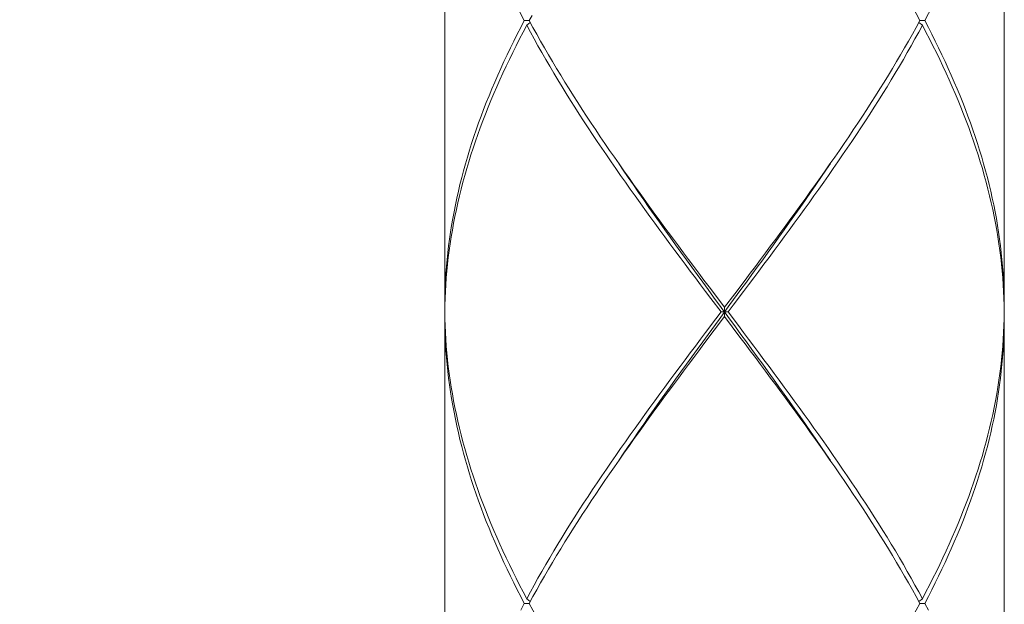
# Model space of a CAD drawing. Units: millimetres. Extents: x 32781 to 34266, y 4478 to 5528.
# Drawn here: x 33111 to 33132, y 4858 to 4871 of the extents above; entities that cross this region are included whole.
import ezdxf

# ---------------------------------------------------------------- set-up
doc = ezdxf.new("R2010")
doc.units = ezdxf.units.MM
doc.header["$LTSCALE"] = 10
doc.layers.add('寸法', color=3, linetype='Continuous', lineweight=20)
doc.layers.add('細線', color=7, linetype='Continuous', lineweight=9)
doc.styles.add('japanese', font='romans.shx', dxfattribs={"bigfont": 'bigfont.shx'})
doc.dimstyles.new('KIHON1対4', dxfattribs={"dimscale": 10, "dimtxt": 1, "dimasz": 1, "dimexe": 0, "dimexo": 0.8, "dimgap": 0.4, "dimtad": 1, "dimdec": 0, "dimdsep": 46, "dimtxsty": 'japanese', "dimblk": 'OPEN30', "dimcen": 2.5, "dimadec": 0, "dimazin": 0, "dimtfac": 1, "dimtdec": 0, "dimtmove": 0, "dimatfit": 0, "dimfxl": 1, "dimarcsym": 0})

# ---------------------------------------------------------------- blocks, each defined once
blk = doc.blocks.new('_Open30')
at = {"color": 0, "linetype": 'ByBlock', "lineweight": -2}
for p, q in [((-1, 0.2679), (0, 0)), ((0, 0), (-1, -0.2679)), ((0, 0), (-1, 0))]:
    blk.add_line(p, q, dxfattribs=at)
blk = doc.blocks.new('*D55')
at = {"layer": 'Defpoints', "color": 0, "linetype": 'Continuous', "transparency": 16777216}
for p in [(33067.016, 5020.189), (33006.498, 4728.362), (33116.516, 4728.362)]:
    blk.add_point(p, dxfattribs=at)
at = {"layer": '寸法', "color": 0, "linetype": 'Continuous', "lineweight": -2, "transparency": 16777216}
for p, q in [((33057.016, 5020.189), (33006.498, 5020.189)), ((33006.498, 5007.689), (33006.498, 4740.862)), ((33106.516, 4728.362), (33006.498, 4728.362))]:
    blk.add_line(p, q, dxfattribs=at)
at = {"layer": '寸法', "color": 0, "linetype": 'Continuous', "lineweight": -2, "transparency": 16777216, "xscale": 12.5, "yscale": 12.5, "zscale": 12.5}
for p, rotation in [((33006.498, 5020.189), 90), ((33006.498, 4728.362), 270)]:
    blk.add_blockref('_Open30', p, dxfattribs=dict(at, rotation=rotation))
at = {"layer": '寸法', "color": 0, "linetype": 'Continuous', "lineweight": 5, "transparency": 16777216, "insert": (32996.248, 4874.275), "char_height": 12.5, "attachment_point": 5, "rotation": 90, "style": 'japanese'}
blk.add_mtext('448', dxfattribs=at)

msp = doc.modelspace()

# ---------------------------------------------------------------- linework, layer by layer
at = {"layer": '細線'}
for points in [[(33120.016, 4876.889), (33120.016, 4864.589)], [(33132.016, 4876.889), (33132.016, 4864.589)], [(33121.72, 4870.739), (33121.642, 4870.889), (33121.565, 4871.039), (33121.49, 4871.189), (33121.417, 4871.339), (33121.345, 4871.489), (33121.275, 4871.639), (33121.206, 4871.789), (33121.14, 4871.939), (33121.075, 4872.089)], [(33130.205, 4870.739), (33130.123, 4870.889), (33130.04, 4871.039), (33129.955, 4871.189), (33129.869, 4871.339), (33129.782, 4871.489), (33129.693, 4871.639), (33129.603, 4871.789), (33129.512, 4871.939), (33129.42, 4872.089)], [(33130.957, 4872.089), (33130.892, 4871.939), (33130.825, 4871.789), (33130.757, 4871.639), (33130.687, 4871.489), (33130.615, 4871.339), (33130.541, 4871.189), (33130.466, 4871.039), (33130.39, 4870.889), (33130.312, 4870.739)], [(33120.016, 4864.589), (33120.017, 4864.735), (33120.02, 4864.882), (33120.025, 4865.028), (33120.032, 4865.175), (33120.041, 4865.321), (33120.052, 4865.467), (33120.066, 4865.614), (33120.081, 4865.76), (33120.098, 4865.907), (33120.117, 4866.053), (33120.138, 4866.2), (33120.162, 4866.346), (33120.187, 4866.493), (33120.214, 4866.639), (33120.243, 4866.786), (33120.274, 4866.932), (33120.307, 4867.079), (33120.342, 4867.225), (33120.379, 4867.371), (33120.418, 4867.518), (33120.458, 4867.664), (33120.501, 4867.81), (33120.545, 4867.957), (33120.592, 4868.103), (33120.64, 4868.25), (33120.69, 4868.396), (33120.741, 4868.543), (33120.795, 4868.689), (33120.85, 4868.835), (33120.907, 4868.982), (33120.966, 4869.128), (33121.026, 4869.275), (33121.089, 4869.421), (33121.152, 4869.567), (33121.218, 4869.714), (33121.285, 4869.86), (33121.354, 4870.007), (33121.424, 4870.153), (33121.496, 4870.299), (33121.569, 4870.446), (33121.644, 4870.592), (33121.72, 4870.739)], [(33121.827, 4870.739), (33121.72, 4870.739)], [(33121.773, 4870.639), (33121.848, 4870.7)], [(33121.888, 4870.851), (33121.827, 4870.739)], [(33121.827, 4870.739), (33121.907, 4870.592), (33121.988, 4870.446), (33122.07, 4870.299), (33122.154, 4870.153), (33122.239, 4870.007), (33122.326, 4869.86), (33122.413, 4869.714), (33122.502, 4869.567), (33122.592, 4869.421), (33122.683, 4869.275), (33122.776, 4869.128), (33122.869, 4868.982), (33122.964, 4868.835), (33123.059, 4868.689), (33123.156, 4868.542), (33123.254, 4868.396), (33123.352, 4868.249), (33123.451, 4868.103), (33123.552, 4867.956), (33123.653, 4867.81)], [(33130.205, 4870.739), (33130.125, 4870.592), (33130.044, 4870.446), (33129.962, 4870.299), (33129.878, 4870.153), (33129.793, 4870.006), (33129.706, 4869.86), (33129.618, 4869.714), (33129.53, 4869.567), (33129.439, 4869.421), (33129.348, 4869.274), (33129.256, 4869.128), (33129.162, 4868.981), (33129.068, 4868.835), (33128.972, 4868.689), (33128.876, 4868.542), (33128.778, 4868.396), (33128.68, 4868.249), (33128.58, 4868.103), (33128.48, 4867.956)], [(33130.259, 4870.639), (33130.184, 4870.7)], [(33130.205, 4870.739), (33130.312, 4870.739)], [(33130.312, 4870.739), (33130.388, 4870.592), (33130.463, 4870.446), (33130.536, 4870.299), (33130.608, 4870.153), (33130.678, 4870.007), (33130.747, 4869.86), (33130.814, 4869.714), (33130.879, 4869.567), (33130.943, 4869.421), (33131.005, 4869.275), (33131.066, 4869.128), (33131.125, 4868.982), (33131.182, 4868.835), (33131.237, 4868.689), (33131.29, 4868.543), (33131.342, 4868.396), (33131.392, 4868.25), (33131.44, 4868.103), (33131.486, 4867.957), (33131.531, 4867.81), (33131.573, 4867.664), (33131.614, 4867.518), (33131.653, 4867.371), (33131.69, 4867.225), (33131.725, 4867.078), (33131.758, 4866.932), (33131.789, 4866.785), (33131.818, 4866.639), (33131.845, 4866.492), (33131.87, 4866.346), (33131.893, 4866.199), (33131.915, 4866.053), (33131.934, 4865.906), (33131.951, 4865.76), (33131.966, 4865.614), (33131.979, 4865.467), (33131.991, 4865.321), (33132, 4865.174), (33132.007, 4865.028), (33132.012, 4864.882), (33132.015, 4864.735), (33132.016, 4864.589)], [(33121.773, 4870.639), (33121.696, 4870.492), (33121.62, 4870.346), (33121.546, 4870.199), (33121.473, 4870.053), (33121.401, 4869.907), (33121.332, 4869.76), (33121.264, 4869.614), (33121.197, 4869.467), (33121.132, 4869.321), (33121.069, 4869.175), (33121.007, 4869.028), (33120.947, 4868.882), (33120.889, 4868.735), (33120.832, 4868.589), (33120.778, 4868.442), (33120.725, 4868.296), (33120.674, 4868.15), (33120.624, 4868.003), (33120.577, 4867.857), (33120.531, 4867.71), (33120.487, 4867.564), (33120.445, 4867.418), (33120.405, 4867.271), (33120.367, 4867.125), (33120.331, 4866.978), (33120.297, 4866.832), (33120.264, 4866.686), (33120.234, 4866.539), (33120.205, 4866.393), (33120.179, 4866.246), (33120.154, 4866.1), (33120.131, 4865.953), (33120.111, 4865.807), (33120.092, 4865.66), (33120.076, 4865.514), (33120.061, 4865.367), (33120.049, 4865.221), (33120.038, 4865.074), (33120.03, 4864.928), (33120.023, 4864.782), (33120.019, 4864.635)], [(33125.941, 4864.489), (33125.72, 4864.781), (33125.61, 4864.928), (33125.5, 4865.074), (33125.39, 4865.221), (33125.28, 4865.367), (33125.171, 4865.513), (33125.062, 4865.66), (33124.953, 4865.806), (33124.844, 4865.953), (33124.736, 4866.099), (33124.629, 4866.245), (33124.521, 4866.392), (33124.415, 4866.538), (33124.308, 4866.685), (33124.203, 4866.831), (33124.098, 4866.978), (33123.994, 4867.124), (33123.89, 4867.271), (33123.787, 4867.417), (33123.685, 4867.564), (33123.584, 4867.71), (33123.483, 4867.857), (33123.384, 4868.003), (33123.285, 4868.149), (33123.187, 4868.296), (33123.09, 4868.442), (33122.994, 4868.589), (33122.899, 4868.735), (33122.805, 4868.882), (33122.713, 4869.028), (33122.621, 4869.175), (33122.531, 4869.321), (33122.441, 4869.467), (33122.353, 4869.614), (33122.266, 4869.76), (33122.181, 4869.907), (33122.097, 4870.053), (33122.014, 4870.199), (33121.932, 4870.346), (33121.852, 4870.492), (33121.773, 4870.639)], [(33126.422, 4864.928), (33126.532, 4865.074), (33126.642, 4865.221), (33126.752, 4865.367), (33126.861, 4865.514), (33126.97, 4865.66), (33127.079, 4865.806), (33127.188, 4865.953), (33127.296, 4866.099), (33127.403, 4866.246), (33127.511, 4866.392), (33127.617, 4866.539), (33127.723, 4866.685), (33127.829, 4866.831), (33127.934, 4866.978), (33128.038, 4867.124), (33128.142, 4867.271), (33128.245, 4867.417), (33128.347, 4867.564), (33128.448, 4867.71), (33128.549, 4867.856), (33128.648, 4868.003), (33128.747, 4868.149), (33128.845, 4868.296), (33128.942, 4868.442), (33129.038, 4868.589), (33129.133, 4868.735), (33129.226, 4868.881), (33129.319, 4869.028), (33129.411, 4869.174), (33129.501, 4869.321), (33129.59, 4869.467), (33129.678, 4869.614), (33129.765, 4869.76), (33129.851, 4869.906), (33129.935, 4870.053), (33130.018, 4870.199), (33130.1, 4870.346), (33130.18, 4870.492), (33130.259, 4870.639)], [(33132.015, 4864.489), (33132.013, 4864.635), (33132.009, 4864.782), (33132.002, 4864.928), (33131.994, 4865.074), (33131.983, 4865.221), (33131.971, 4865.367), (33131.956, 4865.514), (33131.939, 4865.66), (33131.921, 4865.806), (33131.9, 4865.953), (33131.878, 4866.099), (33131.853, 4866.246), (33131.827, 4866.392), (33131.798, 4866.539), (33131.768, 4866.685), (33131.735, 4866.832), (33131.701, 4866.978), (33131.665, 4867.125), (33131.627, 4867.271), (33131.586, 4867.418), (33131.545, 4867.564), (33131.501, 4867.71), (33131.455, 4867.857), (33131.408, 4868.003), (33131.358, 4868.15), (33131.307, 4868.296), (33131.254, 4868.443), (33131.199, 4868.589), (33131.143, 4868.735), (33131.085, 4868.882), (33131.025, 4869.028), (33130.963, 4869.175), (33130.9, 4869.321), (33130.835, 4869.467), (33130.768, 4869.614), (33130.7, 4869.76), (33130.63, 4869.907), (33130.559, 4870.053), (33130.486, 4870.199), (33130.412, 4870.346), (33130.336, 4870.492), (33130.259, 4870.639)], [(33128.48, 4867.956), (33128.379, 4867.81), (33128.277, 4867.664), (33128.174, 4867.517), (33128.071, 4867.371), (33127.967, 4867.224), (33127.862, 4867.078), (33127.757, 4866.931), (33127.651, 4866.785), (33127.545, 4866.639), (33127.438, 4866.492), (33127.33, 4866.346), (33127.222, 4866.199), (33127.114, 4866.053), (33127.005, 4865.906), (33126.896, 4865.76), (33126.787, 4865.614), (33126.677, 4865.467), (33126.567, 4865.321), (33126.457, 4865.174)], [(33123.653, 4867.81), (33123.755, 4867.664), (33123.857, 4867.517), (33123.961, 4867.371), (33124.065, 4867.224), (33124.169, 4867.078), (33124.275, 4866.931), (33124.381, 4866.785), (33124.487, 4866.638), (33124.594, 4866.492), (33124.702, 4866.345), (33124.81, 4866.199), (33124.918, 4866.053), (33125.027, 4865.906), (33125.136, 4865.76), (33125.245, 4865.613), (33125.355, 4865.467), (33125.465, 4865.321), (33125.575, 4865.174), (33125.685, 4865.028), (33126.016, 4864.589)], [(33125.781, 4864.809), (33125.664, 4864.969), (33125.547, 4865.13), (33125.43, 4865.29), (33125.314, 4865.45), (33125.197, 4865.61), (33125.081, 4865.771), (33124.966, 4865.931), (33124.85, 4866.091), (33124.736, 4866.251), (33124.621, 4866.412), (33124.508, 4866.572), (33124.395, 4866.732), (33124.282, 4866.892), (33124.171, 4867.053), (33124.06, 4867.213), (33123.95, 4867.373), (33123.84, 4867.533), (33123.747, 4867.671)], [(33126.368, 4864.969), (33126.485, 4865.13), (33126.602, 4865.29), (33126.718, 4865.45), (33126.835, 4865.61), (33126.951, 4865.771), (33127.066, 4865.931), (33127.181, 4866.091), (33127.296, 4866.251), (33127.41, 4866.412), (33127.524, 4866.572), (33127.637, 4866.732), (33127.749, 4866.892), (33127.861, 4867.053), (33127.972, 4867.213), (33128.082, 4867.373), (33128.191, 4867.533), (33128.285, 4867.671)], [(33126.457, 4865.174), (33126.237, 4864.881)], [(33128.285, 4861.306), (33128.191, 4861.444), (33128.082, 4861.604), (33127.972, 4861.764), (33127.861, 4861.924), (33127.749, 4862.085), (33127.637, 4862.245), (33127.524, 4862.405), (33127.41, 4862.566), (33127.296, 4862.726), (33127.181, 4862.886), (33127.066, 4863.046), (33126.951, 4863.207), (33126.835, 4863.367), (33126.718, 4863.527), (33126.602, 4863.687), (33126.485, 4863.848), (33126.368, 4864.008), (33126.251, 4864.168), (33125.781, 4864.809)], [(33125.899, 4864.328), (33126.133, 4864.649), (33126.368, 4864.969)], [(33126.237, 4864.881), (33126.016, 4864.589)], [(33126.091, 4864.489), (33126.202, 4864.635), (33126.422, 4864.928)], [(33120.019, 4864.635), (33120.016, 4864.489)], [(33120.016, 4864.589), (33120.018, 4864.587)], [(33126.016, 4864.389), (33126.016, 4864.589)], [(33132.016, 4864.589), (33132.014, 4864.587)], [(33120.016, 4864.489), (33120.019, 4864.342), (33120.023, 4864.196), (33120.03, 4864.049), (33120.038, 4863.903), (33120.049, 4863.756), (33120.061, 4863.61), (33120.076, 4863.464), (33120.092, 4863.317), (33120.111, 4863.171), (33120.131, 4863.024), (33120.154, 4862.878), (33120.179, 4862.732), (33120.205, 4862.585), (33120.234, 4862.439), (33120.264, 4862.292), (33120.296, 4862.146), (33120.331, 4862), (33120.367, 4861.853), (33120.405, 4861.707), (33120.445, 4861.56), (33120.487, 4861.414), (33120.531, 4861.267), (33120.577, 4861.121), (33120.624, 4860.975), (33120.673, 4860.828), (33120.725, 4860.682), (33120.777, 4860.535), (33120.832, 4860.389), (33120.889, 4860.243), (33120.947, 4860.096), (33121.007, 4859.95), (33121.068, 4859.803), (33121.132, 4859.657), (33121.197, 4859.51), (33121.263, 4859.364), (33121.332, 4859.217), (33121.401, 4859.071), (33121.473, 4858.924), (33121.546, 4858.778), (33121.62, 4858.631), (33121.696, 4858.485), (33121.773, 4858.339)], [(33120.016, 4864.389), (33120.018, 4864.39)], [(33121.72, 4858.239), (33121.644, 4858.385), (33121.569, 4858.531), (33121.496, 4858.678), (33121.424, 4858.824), (33121.354, 4858.971), (33121.285, 4859.117), (33121.218, 4859.264), (33121.152, 4859.41), (33121.088, 4859.557), (33121.026, 4859.703), (33120.966, 4859.85), (33120.907, 4859.996), (33120.85, 4860.143), (33120.795, 4860.289), (33120.741, 4860.435), (33120.689, 4860.582), (33120.64, 4860.728), (33120.591, 4860.875), (33120.545, 4861.021), (33120.501, 4861.167), (33120.458, 4861.314), (33120.418, 4861.46), (33120.379, 4861.607), (33120.342, 4861.753), (33120.307, 4861.9), (33120.274, 4862.046), (33120.243, 4862.192), (33120.214, 4862.339), (33120.187, 4862.485), (33120.162, 4862.632), (33120.138, 4862.778), (33120.117, 4862.924), (33120.098, 4863.071), (33120.081, 4863.217), (33120.066, 4863.363), (33120.052, 4863.51), (33120.041, 4863.656), (33120.032, 4863.803), (33120.025, 4863.949), (33120.02, 4864.096), (33120.017, 4864.242), (33120.016, 4864.389)], [(33120.016, 4864.389), (33120.016, 4852.089)], [(33125.941, 4864.489), (33125.83, 4864.342), (33125.61, 4864.049)], [(33125.795, 4864.096), (33126.016, 4864.389)], [(33125.941, 4864.489), (33126.091, 4864.489)], [(33128.379, 4861.167), (33128.277, 4861.314), (33128.174, 4861.46), (33128.071, 4861.607), (33127.967, 4861.753), (33127.862, 4861.9), (33127.757, 4862.046), (33127.651, 4862.193), (33127.544, 4862.339), (33127.437, 4862.485), (33127.33, 4862.632), (33127.222, 4862.778), (33127.114, 4862.925), (33127.005, 4863.071), (33126.896, 4863.217), (33126.786, 4863.364), (33126.677, 4863.51), (33126.567, 4863.657), (33126.457, 4863.803), (33126.347, 4863.949), (33126.016, 4864.389)], [(33126.091, 4864.489), (33126.312, 4864.196), (33126.422, 4864.049), (33126.532, 4863.903), (33126.642, 4863.757), (33126.752, 4863.61), (33126.861, 4863.464), (33126.97, 4863.317), (33127.079, 4863.171), (33127.188, 4863.025), (33127.296, 4862.878), (33127.403, 4862.732), (33127.51, 4862.585), (33127.617, 4862.439), (33127.723, 4862.293), (33127.829, 4862.146), (33127.934, 4862), (33128.038, 4861.853), (33128.142, 4861.707), (33128.244, 4861.56), (33128.347, 4861.414), (33128.448, 4861.267), (33128.549, 4861.121), (33128.648, 4860.974), (33128.747, 4860.828), (33128.845, 4860.682), (33128.942, 4860.535), (33129.037, 4860.389), (33129.132, 4860.242), (33129.226, 4860.096), (33129.319, 4859.949), (33129.411, 4859.803), (33129.501, 4859.656), (33129.591, 4859.51), (33129.679, 4859.363), (33129.765, 4859.217), (33129.851, 4859.07), (33129.935, 4858.924), (33130.018, 4858.778), (33130.1, 4858.631), (33130.18, 4858.485), (33130.259, 4858.339)], [(33132.015, 4864.489), (33132.013, 4864.342), (33132.009, 4864.196), (33132.002, 4864.049), (33131.994, 4863.903), (33131.983, 4863.756), (33131.971, 4863.61), (33131.956, 4863.464), (33131.939, 4863.317), (33131.921, 4863.171), (33131.9, 4863.024), (33131.878, 4862.878), (33131.853, 4862.731), (33131.827, 4862.585), (33131.798, 4862.439), (33131.768, 4862.292), (33131.735, 4862.146), (33131.701, 4861.999), (33131.665, 4861.853), (33131.627, 4861.706), (33131.587, 4861.56), (33131.545, 4861.414), (33131.501, 4861.267), (33131.455, 4861.121), (33131.408, 4860.974), (33131.358, 4860.828), (33131.307, 4860.681), (33131.254, 4860.535), (33131.199, 4860.389), (33131.143, 4860.242), (33131.085, 4860.096), (33131.025, 4859.949), (33130.963, 4859.803), (33130.9, 4859.656), (33130.835, 4859.51), (33130.768, 4859.364), (33130.7, 4859.217), (33130.63, 4859.071), (33130.559, 4858.924), (33130.486, 4858.778), (33130.412, 4858.631), (33130.336, 4858.485), (33130.259, 4858.339)], [(33130.312, 4858.239), (33130.388, 4858.385), (33130.463, 4858.531), (33130.536, 4858.678), (33130.608, 4858.824), (33130.678, 4858.971), (33130.747, 4859.117), (33130.814, 4859.264), (33130.879, 4859.41), (33130.943, 4859.556), (33131.005, 4859.703), (33131.066, 4859.849), (33131.125, 4859.996), (33131.182, 4860.142), (33131.237, 4860.289), (33131.291, 4860.435), (33131.342, 4860.581), (33131.392, 4860.728), (33131.44, 4860.874), (33131.487, 4861.021), (33131.531, 4861.167), (33131.573, 4861.314), (33131.614, 4861.46), (33131.653, 4861.606), (33131.69, 4861.753), (33131.725, 4861.899), (33131.758, 4862.046), (33131.789, 4862.192), (33131.818, 4862.339), (33131.845, 4862.485), (33131.87, 4862.631), (33131.893, 4862.778), (33131.915, 4862.924), (33131.934, 4863.071), (33131.951, 4863.217), (33131.966, 4863.364), (33131.979, 4863.51), (33131.991, 4863.656), (33132, 4863.803), (33132.007, 4863.949), (33132.012, 4864.096), (33132.015, 4864.242), (33132.016, 4864.389)], [(33132.016, 4864.389), (33132.014, 4864.39)], [(33132.016, 4864.389), (33132.016, 4852.089)], [(33125.664, 4864.008), (33125.899, 4864.328)], [(33125.61, 4864.049), (33125.5, 4863.903), (33125.39, 4863.756), (33125.28, 4863.61), (33125.17, 4863.464), (33125.061, 4863.317), (33124.953, 4863.171), (33124.844, 4863.024), (33124.736, 4862.878), (33124.628, 4862.731), (33124.521, 4862.585), (33124.414, 4862.439), (33124.308, 4862.292), (33124.203, 4862.146), (33124.098, 4861.999), (33123.994, 4861.853), (33123.89, 4861.706), (33123.787, 4861.56), (33123.685, 4861.414), (33123.584, 4861.267), (33123.483, 4861.121), (33123.384, 4860.974), (33123.285, 4860.828), (33123.187, 4860.681), (33123.09, 4860.535), (33122.994, 4860.389), (33122.899, 4860.242), (33122.805, 4860.096), (33122.713, 4859.949), (33122.621, 4859.803), (33122.531, 4859.656), (33122.441, 4859.51), (33122.353, 4859.364), (33122.267, 4859.217), (33122.181, 4859.071), (33122.097, 4858.924), (33122.014, 4858.778), (33121.932, 4858.631), (33121.852, 4858.485), (33121.773, 4858.339)], [(33123.747, 4861.306), (33123.84, 4861.444), (33123.95, 4861.604), (33124.06, 4861.764), (33124.171, 4861.924), (33124.282, 4862.085), (33124.395, 4862.245), (33124.508, 4862.405), (33124.621, 4862.566), (33124.736, 4862.726), (33124.85, 4862.886), (33124.966, 4863.046), (33125.081, 4863.207), (33125.197, 4863.367), (33125.314, 4863.527), (33125.43, 4863.687), (33125.547, 4863.848), (33125.664, 4864.008)], [(33125.575, 4863.803), (33125.795, 4864.096)], [(33123.552, 4861.021), (33123.653, 4861.167), (33123.755, 4861.314), (33123.857, 4861.46), (33123.961, 4861.606), (33124.065, 4861.753), (33124.169, 4861.899), (33124.275, 4862.046), (33124.381, 4862.192), (33124.487, 4862.339), (33124.594, 4862.485), (33124.702, 4862.631), (33124.81, 4862.778), (33124.918, 4862.924), (33125.027, 4863.071), (33125.136, 4863.217), (33125.245, 4863.364), (33125.355, 4863.51), (33125.465, 4863.656), (33125.575, 4863.803)], [(33121.827, 4858.239), (33121.907, 4858.385), (33121.988, 4858.531), (33122.07, 4858.678), (33122.154, 4858.824), (33122.239, 4858.971), (33122.326, 4859.117), (33122.413, 4859.264), (33122.502, 4859.41), (33122.592, 4859.556), (33122.684, 4859.703), (33122.776, 4859.849), (33122.869, 4859.996), (33122.964, 4860.142), (33123.06, 4860.289), (33123.156, 4860.435), (33123.254, 4860.581), (33123.352, 4860.728), (33123.451, 4860.874), (33123.552, 4861.021)], [(33130.205, 4858.239), (33130.125, 4858.385), (33130.044, 4858.531), (33129.962, 4858.678), (33129.878, 4858.824), (33129.793, 4858.97), (33129.706, 4859.117), (33129.619, 4859.263), (33129.53, 4859.41), (33129.44, 4859.556), (33129.348, 4859.703), (33129.256, 4859.849), (33129.162, 4859.996), (33129.068, 4860.142), (33128.972, 4860.289), (33128.876, 4860.435), (33128.778, 4860.582), (33128.68, 4860.728), (33128.58, 4860.874), (33128.48, 4861.021), (33128.379, 4861.167)], [(33121.72, 4858.239), (33121.644, 4858.092)], [(33121.827, 4858.239), (33121.72, 4858.239)], [(33121.773, 4858.339), (33121.848, 4858.278)], [(33121.827, 4858.239), (33121.907, 4858.092), (33121.988, 4857.946), (33122.07, 4857.799), (33122.154, 4857.653), (33122.239, 4857.506), (33122.326, 4857.36), (33122.414, 4857.213), (33122.503, 4857.067), (33122.593, 4856.92), (33122.684, 4856.774), (33122.776, 4856.628), (33122.87, 4856.481), (33122.964, 4856.335), (33123.06, 4856.188), (33123.156, 4856.042), (33123.254, 4855.896), (33123.352, 4855.749), (33123.451, 4855.603), (33123.552, 4855.456), (33123.653, 4855.31)], [(33130.205, 4858.239), (33130.125, 4858.092), (33130.044, 4857.946), (33129.962, 4857.799), (33129.878, 4857.653), (33129.793, 4857.506), (33129.706, 4857.36), (33129.618, 4857.214), (33129.53, 4857.067), (33129.439, 4856.921), (33129.348, 4856.774), (33129.256, 4856.628), (33129.162, 4856.481), (33129.068, 4856.335), (33128.972, 4856.189), (33128.876, 4856.042), (33128.778, 4855.896), (33128.68, 4855.749), (33128.58, 4855.603), (33128.48, 4855.456)], [(33130.259, 4858.339), (33130.184, 4858.278)], [(33130.205, 4858.239), (33130.312, 4858.239)], [(33130.312, 4858.239), (33130.388, 4858.092)]]:
    msp.add_lwpolyline(points, dxfattribs=at)

# ---------------------------------------------------------------- dimensions: what is measured, and where the dimension line sits
at = {"layer": '寸法', "linetype": 'Continuous', "lineweight": 5}
dim = msp.add_linear_dim(base=(33006.498, 4728.362), p1=(33067.016, 5020.189), p2=(33116.516, 4728.362), angle=90, text='448', dimstyle='KIHON1対4', override={"dimtxt": 1.25, "dimasz": 1.25, "dimexo": 1}, dxfattribs=at)
dim.commit()
dim.dimension.update_dxf_attribs({"geometry": '*D55', "text_midpoint": (32996.248, 4874.275)})

doc.saveas('drawing.dxf')
